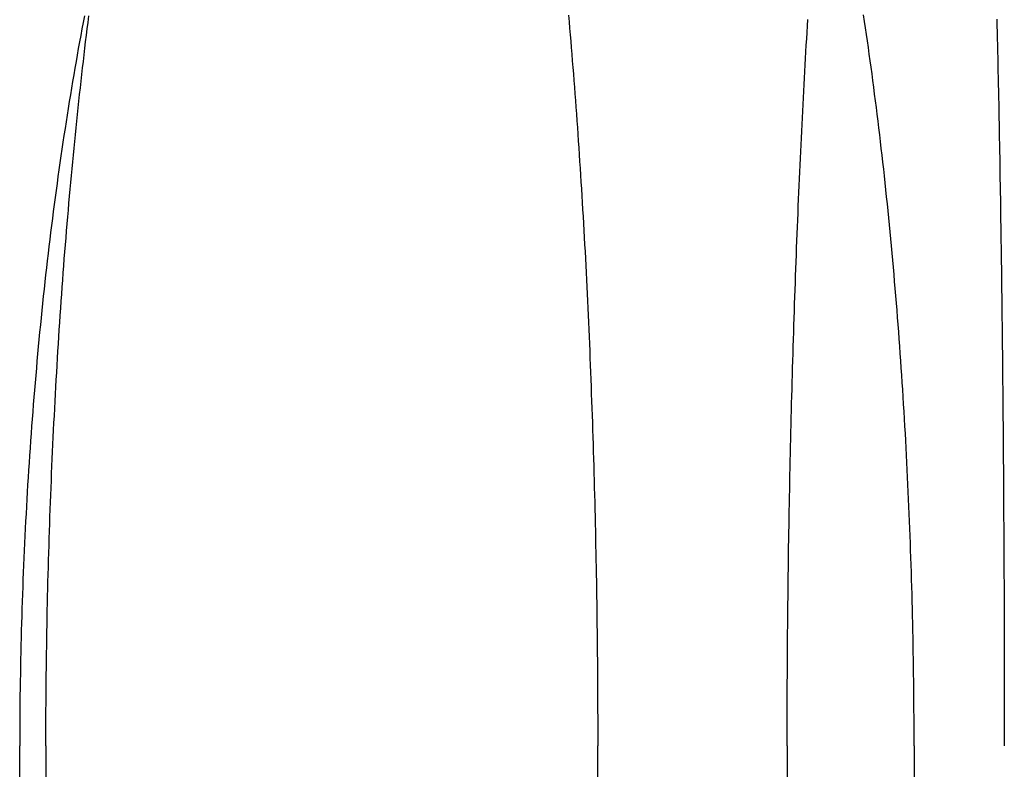
# Model space of a CAD drawing. Extents: x -78 to 78, y -178 to 220.
# Drawn here: x 67 to 68, y 67 to 69 of the extents above; entities that cross this region are included whole.
import ezdxf

# ---------------------------------------------------------------- set-up
doc = ezdxf.new("R2010")
doc.units = 0
doc.header["$LTSCALE"] = 10
doc.linetypes.add('VERDECKT', pattern=[0.375, 0.25, -0.125])
doc.layers.get('0').update_dxf_attribs({"linetype": 'CONTINUOUS'})
doc.layers.add('STEMPEL', color=3, linetype='CONTINUOUS')

# ---------------------------------------------------------------- blocks, each defined once
blk = doc.blocks.new('A$C413A04FC')
at = {"color": 3, "linetype": 'CONTINUOUS', "extrusion": (0, 1, -2e-16)}
for p, q in [((66.53691, 40), (66.53691, 67.5)), ((68.05159, 67.5), (68.05159, 40))]:
    blk.add_line(p, q, dxfattribs=at)
at = {"color": 1, "linetype": 'VERDECKT', "extrusion": (0, 1, -2e-16)}
for p, q in [((66.58125, 67.5), (66.58125, 40)), ((67.51584, 40), (67.51584, 67.5)), ((67.83666, 67.5), (67.83666, 40))]:
    blk.add_line(p, q, dxfattribs=at)
at = {"color": 3}
for points in [[(66.6464, 68.7364, 0), (66.6443, 68.7254, 0), (66.6423, 68.7144, 0), (66.6402, 68.7034, 0), (66.6382, 68.6924, 0), (66.6362, 68.6813, 0), (66.6343, 68.6701, 0), (66.6323, 68.659, 0), (66.6303, 68.6478, 0), (66.6284, 68.6365, 0), (66.6265, 68.6252, 0), (66.6246, 68.6139, 0), (66.6227, 68.6026, 0), (66.6209, 68.5912, 0), (66.6191, 68.5798, 0), (66.6172, 68.5684, 0), (66.6154, 68.5569, 0), (66.6137, 68.5454, 0), (66.6119, 68.5339, 0), (66.6102, 68.5224, 0), (66.6084, 68.5108, 0), (66.6067, 68.4992, 0), (66.605, 68.4875, 0), (66.6034, 68.4758, 0), (66.6017, 68.4641, 0), (66.6001, 68.4524, 0), (66.5985, 68.4407, 0), (66.5969, 68.4289, 0), (66.5954, 68.4171, 0), (66.5938, 68.4052, 0), (66.5923, 68.3934, 0), (66.5908, 68.3815, 0), (66.5893, 68.3696, 0), (66.5878, 68.3576, 0), (66.5864, 68.3457, 0), (66.585, 68.3337, 0), (66.5836, 68.3217, 0), (66.5822, 68.3097, 0), (66.5808, 68.2976, 0), (66.5795, 68.2856, 0), (66.5782, 68.2735, 0), (66.5769, 68.2614, 0), (66.5756, 68.2493, 0), (66.5744, 68.2371, 0), (66.5731, 68.225, 0), (66.5719, 68.2128, 0), (66.5707, 68.2006, 0), (66.5695, 68.1884, 0), (66.5684, 68.1762, 0), (66.5673, 68.164, 0), (66.5662, 68.1517, 0), (66.5651, 68.1395, 0), (66.564, 68.1272, 0), (66.5629, 68.1149, 0), (66.5619, 68.1026, 0), (66.5609, 68.0904, 0), (66.5599, 68.078, 0), (66.5589, 68.0657, 0), (66.558, 68.0534, 0), (66.5571, 68.0411, 0), (66.5562, 68.0287, 0), (66.5553, 68.0164, 0), (66.5544, 68.004, 0), (66.5536, 67.9917, 0), (66.5528, 67.9793, 0), (66.552, 67.967, 0), (66.5512, 67.9546, 0), (66.5504, 67.9422, 0), (66.5497, 67.9298, 0), (66.549, 67.9175, 0), (66.5483, 67.9051, 0), (66.5476, 67.8927, 0), (66.5469, 67.8803, 0), (66.5463, 67.868, 0), (66.5457, 67.8556, 0), (66.5451, 67.8432, 0), (66.5445, 67.8308, 0), (66.544, 67.8185, 0), (66.5434, 67.8061, 0), (66.5429, 67.7937, 0), (66.5424, 67.7814, 0), (66.542, 67.769, 0), (66.5415, 67.7567, 0), (66.5411, 67.7444, 0), (66.5407, 67.732, 0), (66.5403, 67.7197, 0), (66.5399, 67.7074, 0), (66.5396, 67.6951, 0), (66.5393, 67.6828, 0), (66.539, 67.6705, 0), (66.5387, 67.6583, 0), (66.5384, 67.646, 0), (66.5382, 67.6337, 0), (66.538, 67.6215, 0), (66.5378, 67.6093, 0), (66.5376, 67.5971, 0), (66.5374, 67.5849, 0), (66.5373, 67.5727, 0), (66.5372, 67.5605, 0), (66.5371, 67.5484, 0), (66.537, 67.5363, 0), (66.5369, 67.5242, 0), (66.5369, 67.5121, 0), (66.5369, 67.5, 0)], [(68.0516, 67.5, 0), (68.0516, 67.5121, 0), (68.0516, 67.5242, 0), (68.0515, 67.5363, 0), (68.0515, 67.5484, 0), (68.0514, 67.5606, 0), (68.0513, 67.5727, 0), (68.0512, 67.5849, 0), (68.0511, 67.5971, 0), (68.0509, 67.6093, 0), (68.0508, 67.6216, 0), (68.0506, 67.6338, 0), (68.0504, 67.6461, 0), (68.0502, 67.6583, 0), (68.05, 67.6706, 0), (68.0498, 67.6829, 0), (68.0496, 67.6952, 0), (68.0493, 67.7075, 0), (68.049, 67.7198, 0), (68.0487, 67.7322, 0), (68.0484, 67.7445, 0), (68.0481, 67.7568, 0), (68.0477, 67.7692, 0), (68.0474, 67.7816, 0), (68.047, 67.7939, 0), (68.0466, 67.8063, 0), (68.0462, 67.8187, 0), (68.0458, 67.831, 0), (68.0453, 67.8434, 0), (68.0449, 67.8558, 0), (68.0444, 67.8682, 0), (68.0439, 67.8806, 0), (68.0434, 67.893, 0), (68.0429, 67.9054, 0), (68.0424, 67.9178, 0), (68.0418, 67.9302, 0), (68.0412, 67.9425, 0), (68.0407, 67.9549, 0), (68.0401, 67.9673, 0), (68.0394, 67.9797, 0), (68.0388, 67.9921, 0), (68.0382, 68.0044, 0), (68.0375, 68.0168, 0), (68.0368, 68.0292, 0), (68.0361, 68.0415, 0), (68.0354, 68.0539, 0), (68.0347, 68.0662, 0), (68.0339, 68.0786, 0), (68.0332, 68.0909, 0), (68.0324, 68.1032, 0), (68.0316, 68.1155, 0), (68.0308, 68.1278, 0), (68.03, 68.1401, 0), (68.0291, 68.1523, 0), (68.0282, 68.1646, 0), (68.0274, 68.1769, 0), (68.0265, 68.1891, 0), (68.0256, 68.2013, 0), (68.0246, 68.2135, 0), (68.0237, 68.2257, 0), (68.0227, 68.2379, 0), (68.0218, 68.25, 0), (68.0208, 68.2622, 0), (68.0198, 68.2743, 0), (68.0187, 68.2864, 0), (68.0177, 68.2985, 0), (68.0166, 68.3105, 0), (68.0156, 68.3226, 0), (68.0145, 68.3346, 0), (68.0134, 68.3466, 0), (68.0122, 68.3586, 0), (68.0111, 68.3705, 0), (68.0099, 68.3825, 0), (68.0088, 68.3944, 0), (68.0076, 68.4063, 0), (68.0064, 68.4181, 0), (68.0051, 68.43, 0), (68.0039, 68.4418, 0), (68.0027, 68.4535, 0), (68.0014, 68.4653, 0), (68.0001, 68.477, 0), (67.9988, 68.4887, 0), (67.9975, 68.5004, 0), (67.9961, 68.512, 0), (67.9948, 68.5236, 0), (67.9934, 68.5352, 0), (67.992, 68.5468, 0), (67.9906, 68.5583, 0), (67.9892, 68.5698, 0), (67.9878, 68.5812, 0), (67.9863, 68.5926, 0), (67.9848, 68.604, 0), (67.9834, 68.6154, 0), (67.9819, 68.6267, 0), (67.9804, 68.638, 0), (67.9788, 68.6493, 0), (67.9773, 68.6605, 0), (67.9757, 68.6717, 0), (67.9742, 68.6828, 0), (67.9726, 68.694, 0), (67.971, 68.705, 0), (67.9694, 68.7161, 0), (67.9677, 68.7271, 0), (67.9661, 68.7381, 0)]]:
    blk.add_polyline3d(points, dxfattribs=at)
at = {"color": 1}
for points in [[(66.5812, 67.5, 0), (66.5813, 67.5119, 0), (66.5813, 67.5239, 0), (66.5813, 67.5358, 0), (66.5814, 67.5478, 0), (66.5814, 67.5598, 0), (66.5815, 67.5718, 0), (66.5816, 67.5838, 0), (66.5817, 67.5959, 0), (66.5818, 67.6079, 0), (66.5819, 67.62, 0), (66.5821, 67.6321, 0), (66.5822, 67.6442, 0), (66.5824, 67.6563, 0), (66.5826, 67.6684, 0), (66.5828, 67.6805, 0), (66.583, 67.6927, 0), (66.5832, 67.7048, 0), (66.5834, 67.717, 0), (66.5837, 67.7291, 0), (66.584, 67.7413, 0), (66.5842, 67.7535, 0), (66.5845, 67.7657, 0), (66.5848, 67.7779, 0), (66.5852, 67.7901, 0), (66.5855, 67.8023, 0), (66.5858, 67.8146, 0), (66.5862, 67.8268, 0), (66.5866, 67.839, 0), (66.587, 67.8512, 0), (66.5874, 67.8635, 0), (66.5878, 67.8757, 0), (66.5882, 67.888, 0), (66.5886, 67.9002, 0), (66.5891, 67.9124, 0), (66.5896, 67.9247, 0), (66.59, 67.9369, 0), (66.5905, 67.9492, 0), (66.591, 67.9614, 0), (66.5916, 67.9736, 0), (66.5921, 67.9859, 0), (66.5926, 67.9981, 0), (66.5932, 68.0103, 0), (66.5938, 68.0225, 0), (66.5944, 68.0347, 0), (66.595, 68.0469, 0), (66.5956, 68.0591, 0), (66.5962, 68.0713, 0), (66.5969, 68.0835, 0), (66.5975, 68.0957, 0), (66.5982, 68.1079, 0), (66.5989, 68.12, 0), (66.5996, 68.1322, 0), (66.6003, 68.1443, 0), (66.601, 68.1564, 0), (66.6017, 68.1686, 0), (66.6025, 68.1807, 0), (66.6033, 68.1928, 0), (66.604, 68.2048, 0), (66.6048, 68.2169, 0), (66.6056, 68.2289, 0), (66.6064, 68.241, 0), (66.6073, 68.253, 0), (66.6081, 68.265, 0), (66.609, 68.277, 0), (66.6099, 68.2889, 0), (66.6107, 68.3009, 0), (66.6116, 68.3128, 0), (66.6125, 68.3247, 0), (66.6135, 68.3366, 0), (66.6144, 68.3485, 0), (66.6154, 68.3603, 0), (66.6163, 68.3722, 0), (66.6173, 68.384, 0), (66.6183, 68.3958, 0), (66.6193, 68.4075, 0), (66.6203, 68.4193, 0), (66.6214, 68.431, 0), (66.6224, 68.4427, 0), (66.6235, 68.4543, 0), (66.6245, 68.466, 0), (66.6256, 68.4776, 0), (66.6267, 68.4891, 0), (66.6278, 68.5007, 0), (66.6289, 68.5122, 0), (66.6301, 68.5237, 0), (66.6312, 68.5352, 0), (66.6324, 68.5466, 0), (66.6336, 68.558, 0), (66.6348, 68.5694, 0), (66.636, 68.5808, 0), (66.6372, 68.5921, 0), (66.6384, 68.6034, 0), (66.6396, 68.6146, 0), (66.6409, 68.6259, 0), (66.6421, 68.6371, 0), (66.6434, 68.6482, 0), (66.6447, 68.6593, 0), (66.646, 68.6704, 0), (66.6473, 68.6815, 0), (66.6486, 68.6925, 0), (66.6499, 68.7035, 0), (66.6512, 68.7145, 0), (66.6526, 68.7254, 0), (66.6539, 68.7363, 0)], [(67.4663, 68.7374, 0), (67.4673, 68.7265, 0), (67.4682, 68.7156, 0), (67.4692, 68.7046, 0), (67.4701, 68.6936, 0), (67.471, 68.6826, 0), (67.4719, 68.6715, 0), (67.4728, 68.6604, 0), (67.4737, 68.6492, 0), (67.4746, 68.6381, 0), (67.4755, 68.6269, 0), (67.4763, 68.6156, 0), (67.4772, 68.6043, 0), (67.478, 68.593, 0), (67.4789, 68.5817, 0), (67.4797, 68.5703, 0), (67.4805, 68.5589, 0), (67.4813, 68.5475, 0), (67.4821, 68.5361, 0), (67.4829, 68.5246, 0), (67.4837, 68.5131, 0), (67.4845, 68.5015, 0), (67.4852, 68.49, 0), (67.486, 68.4784, 0), (67.4867, 68.4667, 0), (67.4874, 68.4551, 0), (67.4882, 68.4434, 0), (67.4889, 68.4317, 0), (67.4896, 68.42, 0), (67.4903, 68.4082, 0), (67.491, 68.3965, 0), (67.4916, 68.3847, 0), (67.4923, 68.3729, 0), (67.493, 68.361, 0), (67.4936, 68.3492, 0), (67.4943, 68.3373, 0), (67.4949, 68.3254, 0), (67.4955, 68.3134, 0), (67.4961, 68.3015, 0), (67.4967, 68.2895, 0), (67.4973, 68.2776, 0), (67.4979, 68.2656, 0), (67.4985, 68.2535, 0), (67.499, 68.2415, 0), (67.4996, 68.2295, 0), (67.5001, 68.2174, 0), (67.5006, 68.2053, 0), (67.5012, 68.1932, 0), (67.5017, 68.1811, 0), (67.5022, 68.169, 0), (67.5027, 68.1569, 0), (67.5032, 68.1448, 0), (67.5037, 68.1326, 0), (67.5041, 68.1204, 0), (67.5046, 68.1083, 0), (67.505, 68.0961, 0), (67.5055, 68.0839, 0), (67.5059, 68.0717, 0), (67.5063, 68.0595, 0), (67.5067, 68.0473, 0), (67.5071, 68.0351, 0), (67.5075, 68.0228, 0), (67.5079, 68.0106, 0), (67.5083, 67.9984, 0), (67.5087, 67.9861, 0), (67.509, 67.9739, 0), (67.5094, 67.9617, 0), (67.5097, 67.9494, 0), (67.51, 67.9372, 0), (67.5104, 67.9249, 0), (67.5107, 67.9127, 0), (67.511, 67.9004, 0), (67.5113, 67.8882, 0), (67.5115, 67.8759, 0), (67.5118, 67.8637, 0), (67.5121, 67.8514, 0), (67.5123, 67.8392, 0), (67.5126, 67.8269, 0), (67.5128, 67.8147, 0), (67.513, 67.8025, 0), (67.5133, 67.7903, 0), (67.5135, 67.778, 0), (67.5137, 67.7658, 0), (67.5139, 67.7536, 0), (67.5141, 67.7414, 0), (67.5142, 67.7292, 0), (67.5144, 67.7171, 0), (67.5146, 67.7049, 0), (67.5147, 67.6927, 0), (67.5148, 67.6806, 0), (67.515, 67.6684, 0), (67.5151, 67.6563, 0), (67.5152, 67.6442, 0), (67.5153, 67.6321, 0), (67.5154, 67.62, 0), (67.5155, 67.6079, 0), (67.5156, 67.5959, 0), (67.5156, 67.5838, 0), (67.5157, 67.5718, 0), (67.5157, 67.5598, 0), (67.5158, 67.5478, 0), (67.5158, 67.5358, 0), (67.5158, 67.5239, 0), (67.5158, 67.5119, 0), (67.5158, 67.5, 0)], [(67.8367, 67.5, 0), (67.8367, 67.5118, 0), (67.8367, 67.5237, 0), (67.8367, 67.5356, 0), (67.8367, 67.5474, 0), (67.8367, 67.5594, 0), (67.8368, 67.5713, 0), (67.8368, 67.5832, 0), (67.8369, 67.5952, 0), (67.8369, 67.6071, 0), (67.837, 67.6191, 0), (67.8371, 67.6311, 0), (67.8371, 67.6431, 0), (67.8372, 67.6552, 0), (67.8373, 67.6672, 0), (67.8374, 67.6793, 0), (67.8375, 67.6913, 0), (67.8376, 67.7034, 0), (67.8377, 67.7155, 0), (67.8379, 67.7276, 0), (67.838, 67.7397, 0), (67.8381, 67.7518, 0), (67.8383, 67.7639, 0), (67.8384, 67.776, 0), (67.8386, 67.7881, 0), (67.8387, 67.8003, 0), (67.8389, 67.8124, 0), (67.8391, 67.8246, 0), (67.8392, 67.8367, 0), (67.8394, 67.8489, 0), (67.8396, 67.861, 0), (67.8398, 67.8732, 0), (67.84, 67.8853, 0), (67.8403, 67.8975, 0), (67.8405, 67.9097, 0), (67.8407, 67.9218, 0), (67.8409, 67.934, 0), (67.8412, 67.9462, 0), (67.8414, 67.9583, 0), (67.8417, 67.9705, 0), (67.8419, 67.9827, 0), (67.8422, 67.9948, 0), (67.8425, 68.007, 0), (67.8427, 68.0191, 0), (67.843, 68.0313, 0), (67.8433, 68.0434, 0), (67.8436, 68.0555, 0), (67.8439, 68.0677, 0), (67.8442, 68.0798, 0), (67.8446, 68.0919, 0), (67.8449, 68.104, 0), (67.8452, 68.1161, 0), (67.8455, 68.1282, 0), (67.8459, 68.1402, 0), (67.8462, 68.1523, 0), (67.8466, 68.1644, 0), (67.847, 68.1764, 0), (67.8473, 68.1884, 0), (67.8477, 68.2005, 0), (67.8481, 68.2125, 0), (67.8485, 68.2245, 0), (67.8489, 68.2364, 0), (67.8493, 68.2484, 0), (67.8497, 68.2603, 0), (67.8501, 68.2723, 0), (67.8505, 68.2842, 0), (67.8509, 68.2961, 0), (67.8514, 68.308, 0), (67.8518, 68.3198, 0), (67.8522, 68.3317, 0), (67.8527, 68.3435, 0), (67.8532, 68.3553, 0), (67.8536, 68.3671, 0), (67.8541, 68.3788, 0), (67.8546, 68.3906, 0), (67.8551, 68.4023, 0), (67.8555, 68.414, 0), (67.856, 68.4257, 0), (67.8565, 68.4373, 0), (67.857, 68.4489, 0), (67.8576, 68.4605, 0), (67.8581, 68.4721, 0), (67.8586, 68.4836, 0), (67.8591, 68.4952, 0), (67.8597, 68.5066, 0), (67.8602, 68.5181, 0), (67.8608, 68.5295, 0), (67.8613, 68.541, 0), (67.8619, 68.5523, 0), (67.8625, 68.5637, 0), (67.863, 68.575, 0), (67.8636, 68.5863, 0), (67.8642, 68.5976, 0), (67.8648, 68.6088, 0), (67.8654, 68.62, 0), (67.866, 68.6312, 0), (67.8666, 68.6423, 0), (67.8672, 68.6534, 0), (67.8678, 68.6645, 0), (67.8685, 68.6756, 0), (67.8691, 68.6866, 0), (67.8697, 68.6975, 0), (67.8704, 68.7085, 0), (67.871, 68.7194, 0), (67.8717, 68.7303, 0)], [(68.1918, 68.7307, 0), (68.192, 68.7198, 0), (68.1923, 68.7089, 0), (68.1925, 68.698, 0), (68.1928, 68.687, 0), (68.193, 68.676, 0), (68.1933, 68.6649, 0), (68.1935, 68.6538, 0), (68.1937, 68.6427, 0), (68.194, 68.6316, 0), (68.1942, 68.6204, 0), (68.1944, 68.6092, 0), (68.1947, 68.598, 0), (68.1949, 68.5867, 0), (68.1951, 68.5754, 0), (68.1953, 68.5641, 0), (68.1955, 68.5527, 0), (68.1957, 68.5413, 0), (68.1959, 68.5299, 0), (68.1961, 68.5185, 0), (68.1964, 68.507, 0), (68.1966, 68.4955, 0), (68.1967, 68.484, 0), (68.1969, 68.4724, 0), (68.1971, 68.4608, 0), (68.1973, 68.4492, 0), (68.1975, 68.4376, 0), (68.1977, 68.426, 0), (68.1979, 68.4143, 0), (68.1981, 68.4026, 0), (68.1982, 68.3909, 0), (68.1984, 68.3791, 0), (68.1986, 68.3673, 0), (68.1987, 68.3556, 0), (68.1989, 68.3438, 0), (68.1991, 68.3319, 0), (68.1992, 68.3201, 0), (68.1994, 68.3082, 0), (68.1995, 68.2963, 0), (68.1997, 68.2844, 0), (68.1998, 68.2725, 0), (68.2, 68.2606, 0), (68.2001, 68.2486, 0), (68.2003, 68.2367, 0), (68.2004, 68.2247, 0), (68.2006, 68.2127, 0), (68.2007, 68.2007, 0), (68.2008, 68.1886, 0), (68.2009, 68.1766, 0), (68.2011, 68.1646, 0), (68.2012, 68.1525, 0), (68.2013, 68.1404, 0), (68.2014, 68.1283, 0), (68.2016, 68.1163, 0), (68.2017, 68.1042, 0), (68.2018, 68.092, 0), (68.2019, 68.0799, 0), (68.202, 68.0678, 0), (68.2021, 68.0557, 0), (68.2022, 68.0435, 0), (68.2023, 68.0314, 0), (68.2024, 68.0192, 0), (68.2025, 68.0071, 0), (68.2026, 67.9949, 0), (68.2027, 67.9828, 0), (68.2028, 67.9706, 0), (68.2029, 67.9584, 0), (68.2029, 67.9463, 0), (68.203, 67.9341, 0), (68.2031, 67.9219, 0), (68.2032, 67.9098, 0), (68.2033, 67.8976, 0), (68.2033, 67.8854, 0), (68.2034, 67.8733, 0), (68.2035, 67.8611, 0), (68.2035, 67.8489, 0), (68.2036, 67.8368, 0), (68.2036, 67.8246, 0), (68.2037, 67.8125, 0), (68.2038, 67.8003, 0), (68.2038, 67.7882, 0), (68.2039, 67.7761, 0), (68.2039, 67.7639, 0), (68.204, 67.7518, 0), (68.204, 67.7397, 0), (68.204, 67.7276, 0), (68.2041, 67.7155, 0), (68.2041, 67.7034, 0), (68.2042, 67.6914, 0), (68.2042, 67.6793, 0), (68.2042, 67.6672, 0), (68.2043, 67.6552, 0), (68.2043, 67.6432, 0), (68.2043, 67.6312, 0), (68.2043, 67.6191, 0), (68.2043, 67.6072, 0), (68.2044, 67.5952, 0), (68.2044, 67.5832, 0), (68.2044, 67.5713, 0), (68.2044, 67.5594, 0), (68.2044, 67.5475, 0), (68.2044, 67.5356, 0), (68.2044, 67.5237, 0), (68.2044, 67.5118, 0), (68.2044, 67.5, 0)]]:
    blk.add_polyline3d(points, dxfattribs=at)

msp = doc.modelspace()

# ---------------------------------------------------------------- block references
at = {"layer": 'STEMPEL'}
msp.add_blockref('A$C413A04FC', (0, 0), dxfattribs=at)

doc.saveas('drawing.dxf')
